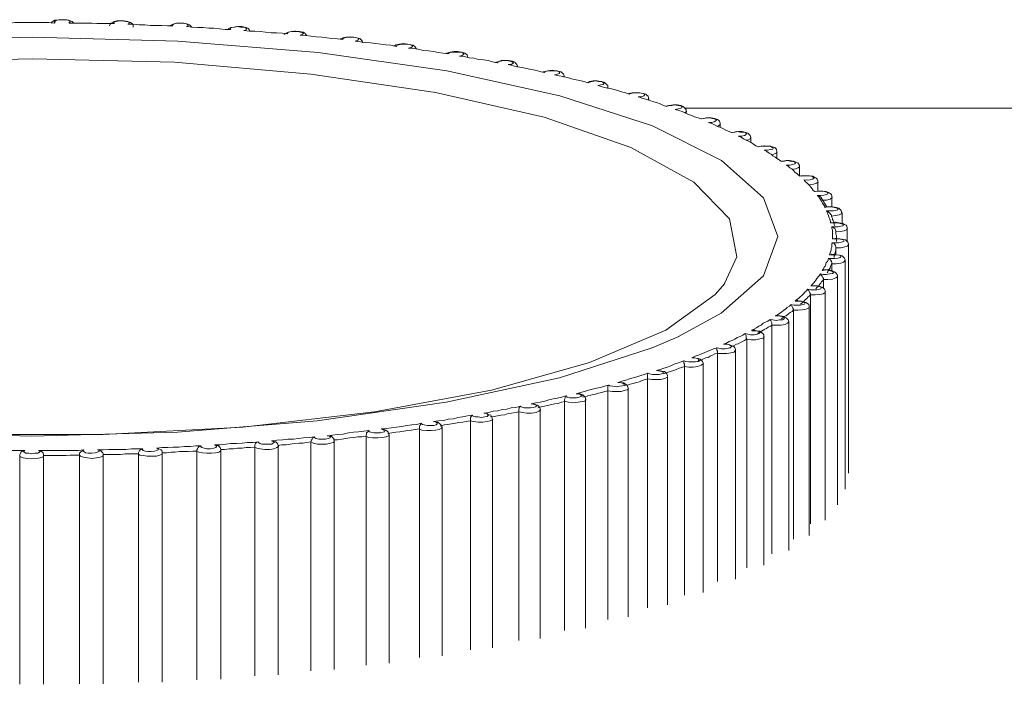
# Model space of a CAD drawing. Units: inches. Extents: x 0 to 16.5, y 0 to 11.7.
# Drawn here: x 4 to 4, y 3.3 to 3.3 of the extents above; entities that cross this region are included whole.
import ezdxf

# ---------------------------------------------------------------- set-up
doc = ezdxf.new("R2010")
doc.units = ezdxf.units.IN
doc.header["$MEASUREMENT"] = 0
doc.layers.add('Calque 1', color=7, linetype='Continuous')

msp = doc.modelspace()

# ---------------------------------------------------------------- linework, layer by layer
at = {"layer": 'Calque 1', "lineweight": 0}
for points in [[(3.966343, 3.266811), (3.966259, 3.266811), (3.966162, 3.266797), (3.966093, 3.266755), (3.966065, 3.266728)], [(3.966504, 3.266728), (3.966532, 3.266755), (3.966532, 3.266769), (3.96649, 3.266797), (3.96642, 3.266811), (3.966351, 3.266811), (3.966268, 3.266811), (3.966198, 3.266797), (3.966157, 3.266769), (3.966143, 3.266755), (3.96617, 3.266728)], [(3.966607, 3.266728), (3.966607, 3.266742), (3.966579, 3.266769), (3.966537, 3.266783), (3.96644, 3.266811), (3.966357, 3.266811), (3.966343, 3.266811)], [(3.966162, 3.266728), (3.966023, 3.266742), (3.965884, 3.266742), (3.965746, 3.266742), (3.965607, 3.266742), (3.965468, 3.266742), (3.965329, 3.266742), (3.96519, 3.266742), (3.965065, 3.266728)], [(3.967607, 3.266714), (3.967468, 3.266714), (3.967329, 3.266714), (3.96719, 3.266714), (3.967065, 3.266728), (3.966926, 3.266728), (3.966787, 3.266728), (3.966649, 3.266728), (3.96651, 3.266728)], [(3.968079, 3.266631), (3.968079, 3.266658), (3.968065, 3.2667), (3.968037, 3.266728), (3.96801, 3.266742), (3.96794, 3.266769), (3.967857, 3.266783), (3.967759, 3.266783), (3.967676, 3.266783), (3.967593, 3.266755), (3.967537, 3.266728), (3.967509, 3.2667), (3.967496, 3.266658)], [(3.967948, 3.2667), (3.967976, 3.266714), (3.967976, 3.266742), (3.967948, 3.266755), (3.967893, 3.266769), (3.967809, 3.266783), (3.967726, 3.266783), (3.967657, 3.266769), (3.967615, 3.266755), (3.967587, 3.266728), (3.967615, 3.266714)], [(3.969037, 3.266658), (3.968912, 3.266658), (3.968773, 3.266672), (3.968635, 3.266672), (3.968496, 3.266672), (3.968357, 3.266686), (3.968218, 3.266686), (3.968079, 3.2667), (3.967954, 3.2667)], [(3.969162, 3.266728), (3.969134, 3.266728), (3.969051, 3.2667), (3.968982, 3.266672), (3.968968, 3.266658)], [(3.969379, 3.266644), (3.969421, 3.266658), (3.969421, 3.266672), (3.969393, 3.2667), (3.969337, 3.266714), (3.969268, 3.266728), (3.969184, 3.266728), (3.969115, 3.266714), (3.969059, 3.2667), (3.969032, 3.266672), (3.969045, 3.266658)], [(3.96951, 3.266631), (3.96951, 3.266631), (3.969482, 3.266658), (3.969454, 3.266686), (3.969412, 3.2667), (3.969315, 3.266728), (3.969232, 3.266728), (3.969162, 3.266728)], [(3.970454, 3.266575), (3.970329, 3.266575), (3.97019, 3.266589), (3.970051, 3.266603), (3.969926, 3.266603), (3.969787, 3.266617), (3.969649, 3.266617), (3.96951, 3.266631), (3.969385, 3.266644)], [(3.970634, 3.266644), (3.970551, 3.266631), (3.970468, 3.266617), (3.970398, 3.266589), (3.970398, 3.266575)], [(3.970782, 3.266547), (3.970837, 3.266561), (3.970851, 3.266589), (3.970823, 3.266617), (3.970768, 3.266631), (3.970698, 3.266631), (3.970615, 3.266644), (3.970545, 3.266631), (3.970476, 3.266617), (3.970448, 3.266589), (3.970462, 3.266575)], [(3.970926, 3.266533), (3.970926, 3.266547), (3.970912, 3.266575), (3.970885, 3.266603), (3.970829, 3.266617), (3.970732, 3.266644), (3.970648, 3.266644), (3.970634, 3.266644)], [(3.950282, 3.258853), (3.94874, 3.25963), (3.947698, 3.260547), (3.947351, 3.261506), (3.947698, 3.26245), (3.94874, 3.263367), (3.950434, 3.264214), (3.952699, 3.26495), (3.955462, 3.265561), (3.958629, 3.266005), (3.962045, 3.266283), (3.965615, 3.266381)], [(3.965615, 3.266381), (3.96917, 3.266283), (3.972601, 3.266005), (3.975754, 3.265561), (3.978518, 3.26495), (3.980782, 3.264214), (3.982476, 3.263367), (3.983504, 3.26245), (3.983851, 3.261506), (3.983504, 3.260547), (3.982462, 3.25963), (3.981421, 3.259061)], [(3.971843, 3.266464), (3.971718, 3.266478), (3.971579, 3.266492), (3.971454, 3.266492), (3.971315, 3.266506), (3.97119, 3.266519), (3.971051, 3.266533), (3.970926, 3.266533), (3.970787, 3.266547)], [(3.972023, 3.266533), (3.971954, 3.266519), (3.97187, 3.266506), (3.971787, 3.266464), (3.971773, 3.26645)], [(3.972171, 3.266436), (3.972212, 3.26645), (3.97224, 3.266478), (3.972226, 3.266492), (3.972171, 3.266506), (3.972101, 3.266519), (3.972018, 3.266519), (3.971948, 3.266519), (3.971879, 3.266506), (3.971851, 3.266492), (3.971851, 3.266464)], [(3.972329, 3.266422), (3.972329, 3.266422), (3.972301, 3.26645), (3.972274, 3.266478), (3.972232, 3.266506), (3.972148, 3.266519), (3.972051, 3.266533), (3.972023, 3.266533)], [(3.973204, 3.266325), (3.973079, 3.266339), (3.97294, 3.266353), (3.972815, 3.266367), (3.97269, 3.266381), (3.972551, 3.266394), (3.972426, 3.266408), (3.972301, 3.266422), (3.972162, 3.266436)], [(3.97369, 3.266241), (3.97369, 3.266255), (3.973676, 3.266297), (3.973648, 3.266325), (3.973621, 3.266353), (3.973551, 3.266367), (3.973468, 3.266381), (3.973384, 3.266394), (3.973287, 3.266381), (3.973204, 3.266367), (3.973148, 3.266339), (3.973148, 3.266325)], [(3.973518, 3.266283), (3.973573, 3.266311), (3.973587, 3.266325), (3.973587, 3.266353), (3.973545, 3.266367), (3.973476, 3.266381), (3.973393, 3.266381), (3.973309, 3.266381), (3.973254, 3.266367), (3.973212, 3.266353), (3.973198, 3.266325)], [(3.974509, 3.266158), (3.974384, 3.266186), (3.97426, 3.2662), (3.974135, 3.266214), (3.97401, 3.266228), (3.973885, 3.266241), (3.97376, 3.266255), (3.973635, 3.266269), (3.973509, 3.266283)], [(3.975009, 3.266089), (3.975009, 3.266089), (3.974982, 3.26613), (3.974968, 3.266158), (3.974926, 3.266186), (3.97487, 3.2662), (3.974787, 3.266214), (3.97469, 3.266228), (3.974593, 3.266214), (3.974509, 3.2662), (3.974468, 3.266172)], [(3.974809, 3.266117), (3.974879, 3.26613), (3.974907, 3.266158), (3.974907, 3.266172), (3.974865, 3.2662), (3.974795, 3.266214), (3.974726, 3.266214), (3.974643, 3.266214), (3.974573, 3.2662), (3.974532, 3.266186), (3.974518, 3.266158)], [(3.975773, 3.265978), (3.975662, 3.265992), (3.975537, 3.266005), (3.975426, 3.266033), (3.975301, 3.266047), (3.975176, 3.266061), (3.975051, 3.266089), (3.97494, 3.266103), (3.974815, 3.266117)], [(3.965615, 3.265853), (3.962129, 3.265769), (3.958796, 3.265492), (3.95574, 3.265033), (3.953101, 3.264422), (3.950949, 3.263686), (3.949421, 3.262853), (3.948532, 3.26195), (3.948365, 3.261019), (3.948685, 3.260311)], [(3.982546, 3.260353), (3.982851, 3.261005), (3.982671, 3.261936), (3.981795, 3.262839), (3.980254, 3.263686), (3.978129, 3.264422), (3.975476, 3.265033), (3.972421, 3.265478), (3.969087, 3.265769), (3.965615, 3.265853)], [(3.975968, 3.266033), (3.975926, 3.266033), (3.975829, 3.266019), (3.975746, 3.265992), (3.975746, 3.265978)], [(3.976059, 3.265922), (3.976129, 3.265936), (3.97617, 3.265964), (3.97617, 3.265978), (3.976129, 3.266005), (3.976073, 3.266019), (3.976004, 3.266019), (3.975921, 3.266019), (3.975851, 3.266019), (3.975796, 3.265992), (3.975782, 3.265978)], [(3.976273, 3.265881), (3.976259, 3.265908), (3.976245, 3.26595), (3.976218, 3.265978), (3.97619, 3.265992), (3.976107, 3.266019), (3.976023, 3.266033), (3.975968, 3.266033)], [(3.976982, 3.265756), (3.976871, 3.265783), (3.97676, 3.265811), (3.976649, 3.265825), (3.976524, 3.265839), (3.976412, 3.265867), (3.976301, 3.265881), (3.976176, 3.265908), (3.976065, 3.265922)], [(3.977176, 3.265811), (3.977176, 3.265811), (3.977079, 3.265811), (3.976996, 3.265783), (3.976954, 3.265769)], [(3.977254, 3.265714), (3.977323, 3.265714), (3.977365, 3.265742), (3.977379, 3.265756), (3.977351, 3.265783), (3.977296, 3.265797), (3.977226, 3.265811), (3.977143, 3.265811), (3.97706, 3.265797), (3.977004, 3.265783), (3.97699, 3.265756)], [(3.977468, 3.265658), (3.977482, 3.265672), (3.977468, 3.265714), (3.97744, 3.265742), (3.977412, 3.265769), (3.977357, 3.265797), (3.977259, 3.265811), (3.977176, 3.265811)], [(3.978135, 3.265519), (3.978024, 3.265547), (3.977912, 3.265575), (3.977815, 3.265589), (3.977704, 3.265617), (3.977593, 3.265644), (3.977482, 3.265658), (3.977371, 3.265686), (3.977259, 3.265714)], [(3.978329, 3.265575), (3.978329, 3.265575), (3.978232, 3.265561), (3.978149, 3.265547), (3.978107, 3.265533)], [(3.978393, 3.265464), (3.978462, 3.265478), (3.978504, 3.265492), (3.978518, 3.265519), (3.978504, 3.265533), (3.978448, 3.265561), (3.978379, 3.265561), (3.978296, 3.265561), (3.978226, 3.265561), (3.978157, 3.265547), (3.978129, 3.265519)], [(3.978621, 3.265422), (3.978621, 3.265436), (3.978607, 3.265478), (3.978579, 3.265505), (3.978551, 3.265533), (3.97851, 3.265547), (3.978412, 3.265561), (3.978329, 3.265575)], [(3.979204, 3.265269), (3.979107, 3.265297), (3.979009, 3.265325), (3.978912, 3.265339), (3.978801, 3.265367), (3.978704, 3.265394), (3.978593, 3.265422), (3.978496, 3.265436), (3.978385, 3.265464)], [(3.978615, 3.265422), (3.978615, 3.265408)], [(3.978621, 3.265408), (3.978621, 3.265422)], [(3.97969, 3.265158), (3.97969, 3.2652), (3.979662, 3.265228), (3.979635, 3.265255), (3.979593, 3.265283), (3.97951, 3.265297), (3.979426, 3.265311), (3.979329, 3.265311), (3.979246, 3.265297), (3.97919, 3.265269)], [(3.979449, 3.2652), (3.979518, 3.265214), (3.979574, 3.265228), (3.979601, 3.265256), (3.979587, 3.265269), (3.979532, 3.265297), (3.979462, 3.265297), (3.979393, 3.265311), (3.97931, 3.265297), (3.97924, 3.265283), (3.979212, 3.265269)], [(3.980218, 3.264992), (3.980121, 3.265019), (3.980023, 3.265047), (3.979926, 3.265075), (3.979843, 3.265103), (3.979746, 3.265131), (3.979649, 3.265144), (3.979551, 3.265172), (3.979454, 3.2652)], [(3.979699, 3.265158), (3.979685, 3.265144)], [(3.97969, 3.265131), (3.97969, 3.265158)], [(3.98069, 3.26488), (3.98069, 3.264894), (3.980676, 3.264936), (3.980648, 3.264964), (3.98062, 3.264992), (3.980565, 3.265006), (3.980468, 3.265019), (3.980384, 3.265033), (3.980287, 3.265019), (3.980204, 3.265006), (3.980204, 3.264992)], [(3.980434, 3.264922), (3.980518, 3.264922), (3.980573, 3.26495), (3.980587, 3.264964), (3.980587, 3.264992), (3.980545, 3.265006), (3.980476, 3.265019), (3.980407, 3.265019), (3.980323, 3.265019), (3.980254, 3.265006), (3.980212, 3.264992)], [(3.981135, 3.264686), (3.981051, 3.264714), (3.980968, 3.264755), (3.980885, 3.264783), (3.980787, 3.264811), (3.980704, 3.264839), (3.98062, 3.264867), (3.980523, 3.264894), (3.98044, 3.264922)], [(3.980698, 3.26488), (3.980698, 3.264867), (3.980671, 3.264839)], [(3.98069, 3.264839), (3.98069, 3.26488)], [(3.981337, 3.264617), (3.981421, 3.26463), (3.981476, 3.264644), (3.981504, 3.264658), (3.981504, 3.264686), (3.981476, 3.2647), (3.981407, 3.264714), (3.981337, 3.264728), (3.981254, 3.264714), (3.981185, 3.264714), (3.981129, 3.264686)], [(3.981607, 3.264575), (3.981607, 3.264603), (3.981593, 3.26463), (3.981565, 3.264658), (3.981537, 3.264686), (3.981482, 3.264714), (3.981385, 3.264728), (3.981301, 3.264728), (3.981204, 3.264714), (3.981135, 3.2647)], [(4.225218, 3.264644), (3.981579, 3.264644)], [(3.981968, 3.264381), (3.981898, 3.264408), (3.981815, 3.264436), (3.981745, 3.264464), (3.981662, 3.264492), (3.981579, 3.264533), (3.981509, 3.264561), (3.981426, 3.264589), (3.981343, 3.264617)], [(3.981615, 3.264575), (3.981615, 3.264561), (3.981573, 3.264533)], [(3.981607, 3.264519), (3.981607, 3.264575)], [(3.982157, 3.264297), (3.98224, 3.264297), (3.982296, 3.264311), (3.982337, 3.264339), (3.982351, 3.264353), (3.98231, 3.264381), (3.982254, 3.264394), (3.982185, 3.264408), (3.982101, 3.264408), (3.982032, 3.264394), (3.981976, 3.264381)], [(3.982135, 3.264408), (3.982121, 3.264408), (3.982037, 3.264394), (3.981982, 3.264381)], [(3.98244, 3.264256), (3.98244, 3.264283), (3.982426, 3.264325), (3.982399, 3.264353), (3.982371, 3.264367), (3.982301, 3.264394), (3.982218, 3.264408), (3.982135, 3.264408)], [(3.982718, 3.264047), (3.982662, 3.264075), (3.982593, 3.264103), (3.982524, 3.264144), (3.982454, 3.264172), (3.982371, 3.2642), (3.982301, 3.264242), (3.982232, 3.264269), (3.982162, 3.264297)], [(3.982449, 3.264256), (3.982435, 3.264242), (3.982393, 3.264214), (3.982379, 3.2642)], [(3.98244, 3.264172), (3.98244, 3.264256)], [(3.982893, 3.263964), (3.982962, 3.263964), (3.983032, 3.263978), (3.983073, 3.264005), (3.983087, 3.264019), (3.983059, 3.264047), (3.983018, 3.264061), (3.982934, 3.264061), (3.982851, 3.264075), (3.982782, 3.264061), (3.982726, 3.264047)], [(3.982884, 3.264075), (3.982801, 3.264061), (3.982732, 3.264047)], [(3.98319, 3.263922), (3.98319, 3.263936), (3.983176, 3.263978), (3.983148, 3.264005), (3.983121, 3.264033), (3.983065, 3.264047), (3.982982, 3.264075), (3.982884, 3.264075)], [(3.983384, 3.2637), (3.983315, 3.263728), (3.983259, 3.263769), (3.983204, 3.263797), (3.983134, 3.263839), (3.983079, 3.263867), (3.983009, 3.263894), (3.982954, 3.263936), (3.982884, 3.263964)], [(3.983184, 3.263922), (3.983171, 3.263894), (3.983115, 3.263867), (3.983087, 3.263867)], [(3.98319, 3.263811), (3.98319, 3.263922)], [(3.983518, 3.263617), (3.983601, 3.263617), (3.983671, 3.263631), (3.983726, 3.263644), (3.98374, 3.263672), (3.983712, 3.263686), (3.983671, 3.263714), (3.983601, 3.263714), (3.983518, 3.263714), (3.983434, 3.263714), (3.983379, 3.2637)], [(3.983523, 3.263728), (3.98344, 3.263714), (3.983384, 3.2637)], [(3.983829, 3.263575), (3.983829, 3.263589), (3.983815, 3.263631), (3.983801, 3.263658), (3.983774, 3.263686), (3.983718, 3.2637), (3.983621, 3.263714), (3.983537, 3.263728), (3.983523, 3.263728)], [(3.98394, 3.263339), (3.983885, 3.26338), (3.983843, 3.263408), (3.983787, 3.26345), (3.983732, 3.263478), (3.98369, 3.263519), (3.983635, 3.263547), (3.983579, 3.263589), (3.983523, 3.263617)], [(3.983837, 3.263575), (3.98381, 3.263547), (3.983754, 3.263519), (3.983699, 3.263506)], [(3.983829, 3.263408), (3.983829, 3.263575)], [(3.98406, 3.263255), (3.984143, 3.263255), (3.984212, 3.263269), (3.984268, 3.263283), (3.984282, 3.263311), (3.984268, 3.263325), (3.984226, 3.263339), (3.984157, 3.263353), (3.984087, 3.263367), (3.984004, 3.263353), (3.983935, 3.263339)], [(3.984384, 3.263214), (3.984384, 3.263242), (3.984357, 3.263283), (3.984343, 3.263311), (3.984301, 3.263325), (3.984232, 3.263353), (3.984135, 3.263367), (3.984051, 3.263367), (3.983968, 3.263353), (3.983954, 3.263353)], [(3.984398, 3.262978), (3.984357, 3.263006), (3.984315, 3.263047), (3.984273, 3.263075), (3.984232, 3.263117), (3.98419, 3.263158), (3.984148, 3.263186), (3.984107, 3.263228), (3.984051, 3.263255)], [(3.984379, 3.263214), (3.984379, 3.263214), (3.984351, 3.263186), (3.984282, 3.263158), (3.984198, 3.263144)], [(3.984384, 3.262992), (3.984384, 3.263214)], [(3.98449, 3.262894), (3.984573, 3.262881), (3.984643, 3.262894), (3.984698, 3.262908), (3.98474, 3.262936), (3.984726, 3.26295), (3.984684, 3.262978), (3.984629, 3.262992), (3.984546, 3.262992), (3.984462, 3.262992), (3.984393, 3.262978)], [(3.984829, 3.262839), (3.984829, 3.262867), (3.984815, 3.262908), (3.984787, 3.262936), (3.984759, 3.26295), (3.984704, 3.262978), (3.984607, 3.262992), (3.984523, 3.262992), (3.984426, 3.262992), (3.984412, 3.262978)], [(3.984759, 3.262603), (3.984718, 3.26263), (3.98469, 3.262672), (3.984662, 3.262714), (3.984634, 3.262742), (3.984593, 3.262783), (3.984565, 3.262811), (3.984523, 3.262853), (3.984496, 3.262894)], [(3.984837, 3.262839), (3.984837, 3.262839), (3.984795, 3.262811), (3.984726, 3.262783), (3.984615, 3.262769)], [(3.984829, 3.262617), (3.984829, 3.262839)], [(3.984823, 3.262505), (3.984907, 3.262505), (3.984976, 3.262519), (3.985046, 3.262533), (3.985074, 3.262547), (3.985074, 3.262575), (3.985046, 3.262589), (3.98499, 3.262603), (3.984907, 3.262617), (3.984823, 3.262617), (3.984754, 3.262603)], [(3.984898, 3.262617), (3.984857, 3.262617), (3.984773, 3.262603)], [(3.984926, 3.26245), (3.984912, 3.262464), (3.98487, 3.262492), (3.984829, 3.262505), (3.984815, 3.262505)], [(3.985004, 3.262214), (3.98499, 3.262256), (3.984962, 3.262297), (3.984948, 3.262325), (3.984921, 3.262367), (3.984893, 3.262408), (3.984879, 3.262436), (3.984851, 3.262478), (3.984823, 3.262505)], [(3.985176, 3.262464), (3.985176, 3.262492), (3.985162, 3.262533), (3.985135, 3.262561), (3.985107, 3.262575), (3.985037, 3.262603), (3.984954, 3.262617), (3.984898, 3.262617)], [(3.985185, 3.262464), (3.985171, 3.26245), (3.985129, 3.262422), (3.985046, 3.262394), (3.984948, 3.262394)], [(3.985176, 3.262228), (3.985176, 3.262464)], [(3.985051, 3.262228), (3.984912, 3.26245)], [(3.985046, 3.262131), (3.985129, 3.262131), (3.985212, 3.262131), (3.985268, 3.262144), (3.98531, 3.262158), (3.985324, 3.262186), (3.985296, 3.2622), (3.98524, 3.262214), (3.985157, 3.262228), (3.985074, 3.262228), (3.985004, 3.262214)], [(3.985023, 3.262228), (3.98501, 3.262214)], [(3.985107, 3.262228), (3.985107, 3.262228), (3.985023, 3.262228)], [(3.985412, 3.262089), (3.985412, 3.262103), (3.985398, 3.262144), (3.985371, 3.262172), (3.985343, 3.2622), (3.985287, 3.262214), (3.98519, 3.262228), (3.985107, 3.262228)], [(3.985143, 3.261839), (3.985143, 3.261867), (3.985129, 3.261908), (3.985115, 3.26195), (3.985101, 3.261978), (3.985088, 3.262019), (3.985074, 3.262061), (3.98506, 3.262089), (3.985046, 3.262131)], [(3.985162, 3.262005), (3.985162, 3.262033), (3.985149, 3.262047), (3.985121, 3.262075), (3.985093, 3.262103), (3.985051, 3.262131)], [(3.985421, 3.262089), (3.985407, 3.262061), (3.985351, 3.262033), (3.985268, 3.262019), (3.985157, 3.262005)], [(3.985162, 3.262005), (3.985176, 3.261978), (3.98519, 3.26195), (3.98519, 3.261922), (3.985204, 3.261894), (3.985218, 3.261867), (3.985218, 3.261839), (3.985232, 3.261797), (3.985246, 3.261769)], [(3.985426, 3.261825), (3.985426, 3.262089)], [(3.985171, 3.261742), (3.985254, 3.261742), (3.985324, 3.261742), (3.985393, 3.261755), (3.985448, 3.261769), (3.985448, 3.261797), (3.985435, 3.261811), (3.985379, 3.261825), (3.98531, 3.261839), (3.985226, 3.261839), (3.985143, 3.261839)], [(3.985176, 3.261839), (3.985149, 3.261839)], [(3.985274, 3.261617), (3.985274, 3.261644), (3.98526, 3.261672), (3.985246, 3.2617), (3.985204, 3.261728), (3.985176, 3.261742), (3.985162, 3.261742)], [(3.985185, 3.26145), (3.985185, 3.261478), (3.985185, 3.261519), (3.985185, 3.261561), (3.985185, 3.261603), (3.985185, 3.261631), (3.985185, 3.261672), (3.985171, 3.2617), (3.985171, 3.261742)], [(3.985274, 3.261853), (3.98526, 3.261853), (3.985176, 3.261839)], [(3.985551, 3.2617), (3.985551, 3.261714), (3.985537, 3.261755), (3.985523, 3.261783), (3.985482, 3.261797), (3.98544, 3.261825), (3.985343, 3.261839), (3.985274, 3.261853)], [(3.98556, 3.2617), (3.985532, 3.261672), (3.985476, 3.261644), (3.985379, 3.261631), (3.985268, 3.261617)], [(3.985274, 3.261617), (3.985274, 3.261589), (3.985274, 3.261561), (3.985287, 3.261533), (3.985287, 3.261506), (3.985287, 3.261478), (3.985287, 3.26145), (3.985287, 3.261408), (3.985287, 3.261381)], [(3.985551, 3.261381), (3.985551, 3.2617)], [(3.985115, 3.261061), (3.985129, 3.261103), (3.985143, 3.26113), (3.985157, 3.261172), (3.985157, 3.261214), (3.985171, 3.261242), (3.985171, 3.261283), (3.985171, 3.261325), (3.985185, 3.261353)], [(3.985274, 3.261228), (3.985274, 3.261255), (3.98526, 3.261283), (3.985246, 3.261311), (3.985218, 3.261339), (3.98519, 3.261353), (3.985176, 3.261353)], [(3.985185, 3.261353), (3.985254, 3.261353), (3.985337, 3.261353), (3.985407, 3.261367), (3.985462, 3.261381), (3.985476, 3.261395), (3.985462, 3.261422), (3.985421, 3.261436), (3.985351, 3.26145), (3.985268, 3.26145), (3.985185, 3.26145)], [(3.985218, 3.26145), (3.98519, 3.26145)], [(3.985301, 3.26145), (3.985274, 3.261464), (3.985218, 3.26145)], [(3.985573, 3.261311), (3.985573, 3.261311), (3.98556, 3.261269), (3.98549, 3.261255), (3.985393, 3.261228), (3.985282, 3.261228)], [(3.985579, 3.261311), (3.985579, 3.261325), (3.985565, 3.261367), (3.985537, 3.261394), (3.98551, 3.261422), (3.985454, 3.261436), (3.985371, 3.26145), (3.985301, 3.26145)], [(3.985579, 3.255714), (3.985579, 3.261311)], [(3.985088, 3.260964), (3.985157, 3.260964), (3.98524, 3.260964), (3.985324, 3.260978), (3.985379, 3.260992), (3.985393, 3.261005), (3.985393, 3.261033), (3.985351, 3.261047), (3.985282, 3.261061), (3.985199, 3.261061), (3.985115, 3.261061)], [(3.985149, 3.261061), (3.985121, 3.261061)], [(3.985496, 3.260922), (3.985496, 3.260936), (3.985482, 3.260978), (3.985454, 3.261005), (3.985426, 3.261033), (3.985357, 3.261047), (3.985274, 3.261061), (3.985176, 3.261075), (3.985149, 3.261061)], [(3.985274, 3.261228), (3.985274, 3.2612), (3.985274, 3.261172), (3.98526, 3.261144), (3.98526, 3.261117), (3.985246, 3.261089), (3.985246, 3.261061), (3.985232, 3.261033), (3.985232, 3.260992)], [(3.985274, 3.261061), (3.985274, 3.261228)], [(3.98494, 3.260672), (3.984968, 3.260714), (3.984982, 3.260756), (3.98501, 3.260783), (3.985023, 3.260825), (3.985037, 3.260867), (3.985065, 3.260894), (3.985079, 3.260936), (3.985093, 3.260978)], [(3.985171, 3.260839), (3.985157, 3.260811), (3.985143, 3.260783), (3.985129, 3.260756), (3.985129, 3.260728), (3.985101, 3.2607), (3.985088, 3.260672), (3.985074, 3.260644), (3.98506, 3.260617)], [(3.985176, 3.260839), (3.985176, 3.260867), (3.985162, 3.260894), (3.985149, 3.260922), (3.985121, 3.26095), (3.985093, 3.260964), (3.985093, 3.260978)], [(3.985504, 3.260922), (3.98549, 3.260908), (3.985462, 3.260881), (3.985393, 3.260853), (3.985282, 3.260839), (3.985171, 3.260839)], [(3.985176, 3.260672), (3.985176, 3.260839)], [(3.985496, 3.255325), (3.985496, 3.260922)], [(3.98467, 3.260297), (3.984698, 3.260339), (3.984726, 3.260367), (3.984754, 3.260408), (3.984782, 3.260436), (3.984809, 3.260478), (3.984837, 3.260519), (3.984865, 3.260547), (3.984893, 3.260589)], [(3.984968, 3.26045), (3.984968, 3.260478), (3.984954, 3.260505), (3.98494, 3.260533), (3.984912, 3.260561), (3.984884, 3.260589)], [(3.984893, 3.260589), (3.984962, 3.260575), (3.985046, 3.260575), (3.985115, 3.260589), (3.985185, 3.260603), (3.985212, 3.260617), (3.985199, 3.260644), (3.985171, 3.260658), (3.985101, 3.260672), (3.985032, 3.260686), (3.984948, 3.260672)], [(3.984982, 3.260686), (3.984954, 3.260672), (3.98494, 3.260672)], [(3.98531, 3.260533), (3.98531, 3.260519), (3.985268, 3.260492), (3.985185, 3.260464), (3.985074, 3.26045), (3.984962, 3.26045)], [(3.985315, 3.260533), (3.985315, 3.260561), (3.985287, 3.260589), (3.985274, 3.260617), (3.985232, 3.260644), (3.985176, 3.260672), (3.985093, 3.260686), (3.984996, 3.260686), (3.984982, 3.260686)], [(3.985315, 3.254936), (3.985315, 3.260533)], [(3.94869, 3.260311), (3.948884, 3.260089), (3.950093, 3.259214), (3.95194, 3.258422), (3.954357, 3.257742), (3.957218, 3.257214), (3.960426, 3.256839), (3.963843, 3.256658), (3.967343, 3.256658), (3.970759, 3.256839), (3.973982, 3.257214), (3.976843, 3.257742), (3.979246, 3.258422), (3.981107, 3.259214), (3.982315, 3.260089), (3.982551, 3.260353)], [(3.984587, 3.260214), (3.984657, 3.2602), (3.98474, 3.2602), (3.984809, 3.2602), (3.984879, 3.260214), (3.984907, 3.260228), (3.984921, 3.260256), (3.984879, 3.260283), (3.984823, 3.260297), (3.98474, 3.260297), (3.98467, 3.260297)], [(3.984732, 3.260297), (3.984718, 3.260297), (3.984662, 3.260297)], [(3.98501, 3.260158), (3.98501, 3.260186), (3.984996, 3.260214), (3.984968, 3.260242), (3.98494, 3.260269), (3.98487, 3.260283), (3.984787, 3.260297), (3.984732, 3.260297)], [(3.984962, 3.26045), (3.984948, 3.260422), (3.984921, 3.260394), (3.984907, 3.260367), (3.984879, 3.260339), (3.984865, 3.260311), (3.984837, 3.260283), (3.984809, 3.260256), (3.984782, 3.260228)], [(3.984968, 3.260255), (3.984968, 3.26045)], [(3.984273, 3.259922), (3.984315, 3.259964), (3.984357, 3.259992), (3.984398, 3.260033), (3.98444, 3.260061), (3.984482, 3.260103), (3.984509, 3.260144), (3.984551, 3.260172), (3.984579, 3.260214)], [(3.984643, 3.260075), (3.984615, 3.260047), (3.984587, 3.260019), (3.984559, 3.259992), (3.984532, 3.259964), (3.984504, 3.259936), (3.984476, 3.259908), (3.984448, 3.25988), (3.984407, 3.259853)], [(3.984648, 3.260075), (3.984648, 3.260103), (3.984634, 3.260131), (3.98462, 3.260158), (3.984607, 3.260186), (3.984579, 3.260214)], [(3.985018, 3.260158), (3.985004, 3.260131), (3.984962, 3.260103), (3.984879, 3.260089), (3.984768, 3.260075), (3.984643, 3.260075)], [(3.984648, 3.254478), (3.984648, 3.260075)], [(3.98501, 3.254561), (3.98501, 3.260158)], [(3.983787, 3.259561), (3.983843, 3.259589), (3.983899, 3.25963), (3.98394, 3.259658), (3.983996, 3.2597), (3.984037, 3.259728), (3.984079, 3.259769), (3.984135, 3.259797), (3.984176, 3.259839)], [(3.984171, 3.259839), (3.98424, 3.259825), (3.984323, 3.259825), (3.984407, 3.259825), (3.984462, 3.259839), (3.984504, 3.259853), (3.984518, 3.25988), (3.98449, 3.259894), (3.984434, 3.259922), (3.984365, 3.259922), (3.984282, 3.259922)], [(3.984232, 3.2597), (3.984232, 3.259728), (3.984218, 3.259755), (3.984204, 3.259783), (3.98419, 3.259811), (3.984176, 3.259839)], [(3.984357, 3.259922), (3.984329, 3.259936), (3.984287, 3.259922), (3.984273, 3.259922)], [(3.98462, 3.259783), (3.98462, 3.259797), (3.984607, 3.259839), (3.984579, 3.259867), (3.984537, 3.259894), (3.984482, 3.259908), (3.984398, 3.259922), (3.984357, 3.259922)], [(3.984226, 3.2597), (3.984198, 3.259672), (3.984157, 3.259644), (3.984115, 3.259617), (3.984087, 3.259589), (3.984046, 3.259561), (3.984004, 3.259547), (3.983976, 3.259519), (3.983935, 3.259492)], [(3.984615, 3.259783), (3.984601, 3.259755), (3.984546, 3.259728), (3.984448, 3.259714), (3.984337, 3.2597), (3.984226, 3.2597)], [(3.984232, 3.254103), (3.984232, 3.2597)], [(3.98462, 3.254186), (3.98462, 3.259783)], [(3.983204, 3.259214), (3.983273, 3.259242), (3.983329, 3.259269), (3.983384, 3.259311), (3.98344, 3.259339), (3.983496, 3.259381), (3.983551, 3.259408), (3.983607, 3.259436), (3.983662, 3.259478)], [(3.983712, 3.259339), (3.983671, 3.259311), (3.983615, 3.259283), (3.983573, 3.259256), (3.983532, 3.259242), (3.98349, 3.259214), (3.983448, 3.259186), (3.983393, 3.259158), (3.983351, 3.25913)], [(3.983704, 3.259339), (3.983704, 3.259367), (3.983704, 3.259394), (3.98369, 3.259422), (3.983676, 3.25945), (3.983662, 3.259478)], [(3.983671, 3.259478), (3.983726, 3.259464), (3.98381, 3.25945), (3.983893, 3.259464), (3.983962, 3.259464), (3.984004, 3.259492), (3.984018, 3.259506), (3.984004, 3.259533), (3.983949, 3.259547), (3.983879, 3.259561), (3.983796, 3.259561)], [(3.983704, 3.253742), (3.983704, 3.259339)], [(3.984115, 3.259408), (3.984087, 3.259381), (3.984032, 3.259353), (3.983935, 3.259339), (3.983824, 3.259339), (3.983712, 3.259339)], [(3.983871, 3.259561), (3.983857, 3.259561), (3.983801, 3.259561), (3.983787, 3.259561)], [(3.984121, 3.259408), (3.984121, 3.259422), (3.984107, 3.259464), (3.984079, 3.259492), (3.984051, 3.259519), (3.983996, 3.259547), (3.983912, 3.259561), (3.983871, 3.259561)], [(3.984121, 3.253825), (3.984121, 3.259408)], [(3.982524, 3.258867), (3.982593, 3.258894), (3.982662, 3.258936), (3.982732, 3.258964), (3.982801, 3.258992), (3.982857, 3.259033), (3.982926, 3.259061), (3.982996, 3.259089), (3.983051, 3.25913)], [(3.983093, 3.258992), (3.983079, 3.259019), (3.983079, 3.259033), (3.983079, 3.259075), (3.983065, 3.259103), (3.983051, 3.25913)], [(3.983059, 3.25913), (3.983115, 3.259117), (3.983184, 3.259103), (3.983268, 3.259103), (3.983351, 3.259117), (3.983393, 3.25913), (3.98342, 3.259158), (3.983407, 3.259172), (3.983351, 3.259186), (3.983282, 3.2592), (3.983212, 3.2592)], [(3.983287, 3.2592), (3.983273, 3.259214), (3.983204, 3.259214)], [(3.983509, 3.259061), (3.983509, 3.259103), (3.983482, 3.25913), (3.983454, 3.259158), (3.983412, 3.259186), (3.983329, 3.2592), (3.983287, 3.259214)], [(3.981426, 3.259061), (3.980774, 3.258783), (3.97851, 3.258047), (3.975732, 3.25745), (3.972579, 3.256992), (3.969162, 3.256714), (3.965593, 3.256617), (3.962037, 3.256714), (3.958607, 3.256992), (3.955454, 3.25745), (3.95269, 3.258047), (3.950426, 3.258797), (3.950273, 3.258853)], [(3.982351, 3.258783), (3.982407, 3.258769), (3.982476, 3.258756), (3.98256, 3.258756), (3.982643, 3.258769), (3.982698, 3.258783), (3.982712, 3.258811), (3.982712, 3.258825), (3.982671, 3.258853), (3.982601, 3.258867), (3.982518, 3.258867)], [(3.982565, 3.258867), (3.982524, 3.258867)], [(3.982815, 3.258714), (3.982815, 3.258742), (3.982801, 3.258783), (3.982773, 3.258811), (3.982746, 3.258825), (3.982676, 3.258853), (3.982593, 3.258867), (3.982565, 3.258867)], [(3.983087, 3.258992), (3.983032, 3.258964), (3.98299, 3.258936), (3.982934, 3.258908), (3.982879, 3.25888), (3.982837, 3.258867), (3.982782, 3.258839), (3.982726, 3.258811), (3.982671, 3.258783)], [(3.983518, 3.259061), (3.983518, 3.259047), (3.98349, 3.259019), (3.983407, 3.259005), (3.983309, 3.258978), (3.983198, 3.258978), (3.983087, 3.258992)], [(3.983093, 3.253394), (3.983093, 3.258992)], [(3.983509, 3.253464), (3.983509, 3.259061)], [(3.981745, 3.258533), (3.981829, 3.258575), (3.981912, 3.258603), (3.981982, 3.258631), (3.982051, 3.258658), (3.982135, 3.2587), (3.982204, 3.258728), (3.982274, 3.258756), (3.982357, 3.258783)], [(3.982365, 3.258644), (3.98231, 3.258631), (3.982254, 3.258603), (3.982199, 3.258575), (3.982143, 3.258547), (3.982087, 3.258533), (3.982018, 3.258506), (3.981962, 3.258478), (3.981907, 3.25845)], [(3.982371, 3.258644), (3.982371, 3.258672), (3.982371, 3.2587), (3.982357, 3.258728), (3.982357, 3.258756), (3.982357, 3.258783)], [(3.982823, 3.258714), (3.98281, 3.258714), (3.982782, 3.258672), (3.982698, 3.258658), (3.982601, 3.258644), (3.982476, 3.258644), (3.982365, 3.258644)], [(3.982371, 3.253061), (3.982371, 3.258644)], [(3.982815, 3.253117), (3.982815, 3.258714)], [(3.980885, 3.258228), (3.980968, 3.258255), (3.981065, 3.258283), (3.981148, 3.258311), (3.981232, 3.258339), (3.981315, 3.25838), (3.981398, 3.258408), (3.981482, 3.258436), (3.981551, 3.258464)], [(3.981565, 3.258325), (3.981565, 3.258353), (3.981565, 3.25838), (3.981551, 3.258408), (3.981551, 3.258436), (3.981551, 3.258464)], [(3.981559, 3.258464), (3.981601, 3.25845), (3.981671, 3.258436), (3.981754, 3.258436), (3.981837, 3.258436), (3.981893, 3.25845), (3.98192, 3.258478), (3.98192, 3.258492), (3.981893, 3.258519), (3.981823, 3.258533), (3.981754, 3.258533)], [(3.982032, 3.258394), (3.982018, 3.25838), (3.981976, 3.258353), (3.981893, 3.258325), (3.981782, 3.258311), (3.981671, 3.258311), (3.981559, 3.258325)], [(3.981801, 3.258533), (3.981759, 3.258533), (3.981745, 3.258533)], [(3.982023, 3.258394), (3.982023, 3.258408), (3.982009, 3.25845), (3.981982, 3.258478), (3.981954, 3.258506), (3.981898, 3.258519), (3.981801, 3.258533)], [(3.982023, 3.252797), (3.982023, 3.258394)], [(3.97994, 3.257936), (3.980037, 3.257964), (3.980134, 3.257992), (3.980218, 3.258019), (3.980315, 3.258047), (3.980398, 3.258075), (3.980495, 3.258103), (3.980579, 3.25813), (3.980676, 3.258158)], [(3.980662, 3.258019), (3.980662, 3.258047), (3.980662, 3.258075), (3.980662, 3.258103), (3.980662, 3.25813), (3.980676, 3.258158)], [(3.980671, 3.258158), (3.980712, 3.258144), (3.980782, 3.258131), (3.980865, 3.258131), (3.980949, 3.258131), (3.981004, 3.258144), (3.981046, 3.258158), (3.981046, 3.258186), (3.981018, 3.2582), (3.980962, 3.258214), (3.980893, 3.258228)], [(3.98094, 3.258228), (3.980885, 3.258228)], [(3.981148, 3.258089), (3.981148, 3.258103), (3.981135, 3.258144), (3.981107, 3.258172), (3.981079, 3.2582), (3.98101, 3.258214), (3.98094, 3.258228)], [(3.981559, 3.258325), (3.981504, 3.258297), (3.981435, 3.258283), (3.981365, 3.258255), (3.98131, 3.258228), (3.98124, 3.258214), (3.981171, 3.258186), (3.981115, 3.258172), (3.981046, 3.258144)], [(3.981565, 3.252728), (3.981565, 3.258325)], [(3.979712, 3.257867), (3.97974, 3.257853), (3.97981, 3.257839), (3.979893, 3.257825), (3.979976, 3.257839), (3.980046, 3.257853), (3.980087, 3.257867), (3.980087, 3.257894), (3.980073, 3.257908), (3.980018, 3.257922), (3.979935, 3.257936)], [(3.979996, 3.257936), (3.97994, 3.257936)], [(3.98019, 3.257783), (3.98019, 3.257797), (3.980176, 3.257839), (3.980162, 3.257867), (3.980121, 3.257894), (3.980079, 3.257922), (3.979996, 3.257936)], [(3.980671, 3.258019), (3.980601, 3.258006), (3.980532, 3.257978), (3.980462, 3.25795), (3.980393, 3.257936), (3.980309, 3.257908), (3.98024, 3.257894), (3.980171, 3.257867), (3.980101, 3.257853)], [(3.980662, 3.252422), (3.980662, 3.258019)], [(3.981157, 3.258075), (3.981143, 3.258061), (3.981087, 3.258033), (3.98099, 3.258006), (3.980879, 3.258006), (3.980768, 3.258006), (3.980671, 3.258019)], [(3.981148, 3.252492), (3.981148, 3.258075)], [(3.978671, 3.257603), (3.978698, 3.257575), (3.978754, 3.257561), (3.978837, 3.257561), (3.978921, 3.257561), (3.97899, 3.257575), (3.979032, 3.257589), (3.979059, 3.257617), (3.979032, 3.25763), (3.97899, 3.257658), (3.978921, 3.257658)], [(3.978912, 3.257658), (3.979023, 3.257686), (3.97912, 3.257714), (3.979218, 3.257742), (3.979315, 3.257769), (3.979412, 3.257797), (3.97951, 3.257811), (3.979607, 3.257839), (3.979704, 3.257867)], [(3.978968, 3.257658), (3.978926, 3.257658), (3.978912, 3.257658)], [(3.979148, 3.257519), (3.979148, 3.257547), (3.979134, 3.257575), (3.979107, 3.257603), (3.979079, 3.25763), (3.979009, 3.257658), (3.978968, 3.257658)], [(3.979699, 3.257728), (3.979615, 3.257714), (3.979546, 3.257686), (3.979462, 3.257672), (3.979393, 3.257644), (3.97931, 3.25763), (3.979226, 3.257617), (3.979157, 3.257589), (3.979073, 3.257575)], [(3.97969, 3.257728), (3.97969, 3.257755), (3.97969, 3.257783), (3.97969, 3.257811), (3.97969, 3.257839), (3.979704, 3.257867)], [(3.97969, 3.252131), (3.97969, 3.257728)], [(3.980198, 3.257783), (3.980171, 3.257755), (3.980115, 3.257742), (3.980018, 3.257714), (3.979907, 3.257714), (3.979796, 3.257714), (3.979699, 3.257728)], [(3.98019, 3.2522), (3.98019, 3.257783)], [(3.977545, 3.257353), (3.977573, 3.257339), (3.977643, 3.257311), (3.977712, 3.257311), (3.977795, 3.257311), (3.977865, 3.257325), (3.977921, 3.257339), (3.977949, 3.257353), (3.977935, 3.257381), (3.977893, 3.257394), (3.977823, 3.257408)], [(3.977815, 3.257408), (3.977926, 3.257436), (3.978037, 3.25745), (3.978149, 3.257478), (3.978246, 3.257505), (3.978357, 3.257533), (3.978454, 3.257547), (3.978565, 3.257575), (3.978662, 3.257603)], [(3.977871, 3.257408), (3.977829, 3.257408), (3.977815, 3.257408)], [(3.978037, 3.257269), (3.978037, 3.257283), (3.978024, 3.257325), (3.977996, 3.257353), (3.977968, 3.257381), (3.977912, 3.257394), (3.977871, 3.257408)], [(3.978643, 3.257464), (3.97856, 3.25745), (3.978476, 3.257422), (3.978393, 3.257408), (3.97831, 3.257394), (3.978226, 3.257367), (3.978143, 3.257353), (3.97806, 3.257339), (3.977976, 3.257311)], [(3.978634, 3.257464), (3.978634, 3.257492), (3.978634, 3.257519), (3.978648, 3.257547), (3.978648, 3.257575), (3.978662, 3.257603)], [(3.978634, 3.251867), (3.978634, 3.257464)], [(3.979157, 3.257519), (3.979157, 3.257519), (3.979129, 3.257478), (3.979059, 3.257464), (3.978962, 3.25745), (3.978837, 3.257436), (3.978726, 3.25745), (3.978643, 3.257464)], [(3.979148, 3.251922), (3.979148, 3.257519)], [(3.976379, 3.257131), (3.976393, 3.257103), (3.976448, 3.257089), (3.976518, 3.257089), (3.976601, 3.257075), (3.976685, 3.257089), (3.97674, 3.257103), (3.976768, 3.257131), (3.976754, 3.257144), (3.976726, 3.257172), (3.976657, 3.257186)], [(3.976662, 3.257186), (3.976774, 3.2572), (3.976885, 3.257228), (3.976996, 3.257242), (3.977107, 3.257269), (3.977218, 3.257283), (3.977329, 3.257311), (3.97744, 3.257325), (3.977551, 3.257353)], [(3.976718, 3.257172), (3.976662, 3.257186)], [(3.976857, 3.257033), (3.976857, 3.257061), (3.976843, 3.257103), (3.976829, 3.257131), (3.976787, 3.257144), (3.976732, 3.257172), (3.976718, 3.257172)], [(3.977518, 3.257214), (3.977421, 3.2572), (3.977337, 3.257186), (3.977254, 3.257172), (3.977171, 3.257144), (3.977073, 3.257131), (3.97699, 3.257117), (3.976907, 3.257103), (3.97681, 3.257089)], [(3.977509, 3.257214), (3.977509, 3.257242), (3.977509, 3.257269), (3.977523, 3.257297), (3.977523, 3.257325), (3.977551, 3.257353)], [(3.977509, 3.251617), (3.977509, 3.257214)], [(3.978046, 3.257269), (3.978046, 3.257256), (3.978004, 3.257228), (3.977935, 3.2572), (3.977823, 3.257186), (3.977712, 3.257186), (3.977601, 3.2572), (3.977518, 3.257214)], [(3.978037, 3.251672), (3.978037, 3.257269)], [(3.974148, 3.256797), (3.974273, 3.256811), (3.974398, 3.256825), (3.974523, 3.256839), (3.974648, 3.256853), (3.974773, 3.25688), (3.974898, 3.256894), (3.975009, 3.256908), (3.975135, 3.256936)], [(3.975079, 3.256797), (3.975079, 3.256825), (3.975079, 3.256839), (3.975093, 3.25688), (3.975107, 3.256908), (3.975135, 3.256922), (3.975135, 3.256936)], [(3.975129, 3.256922), (3.975157, 3.256908), (3.975199, 3.256894), (3.975268, 3.25688), (3.975351, 3.25688), (3.975435, 3.25688), (3.97549, 3.256894), (3.975518, 3.256922), (3.975518, 3.256936), (3.97549, 3.256964), (3.975435, 3.256978)], [(3.975426, 3.256978), (3.975551, 3.256992), (3.975676, 3.257005), (3.975787, 3.257033), (3.975912, 3.257047), (3.976023, 3.257075), (3.976134, 3.257089), (3.976259, 3.257117), (3.97637, 3.257131)], [(3.975482, 3.256964), (3.97544, 3.256978), (3.975426, 3.256978)], [(3.975635, 3.256839), (3.975635, 3.256839), (3.975621, 3.25688), (3.975593, 3.256908), (3.975565, 3.256936), (3.975523, 3.256964), (3.975482, 3.256964)], [(3.976323, 3.256992), (3.976226, 3.256978), (3.976143, 3.256964), (3.976046, 3.25695), (3.975962, 3.256936), (3.975865, 3.256922), (3.975768, 3.256908), (3.975685, 3.256894), (3.975587, 3.256867)], [(3.976865, 3.257033), (3.976865, 3.257019), (3.97681, 3.256992), (3.97674, 3.256978), (3.976629, 3.256964), (3.976518, 3.256964), (3.976407, 3.256978), (3.976323, 3.256992)], [(3.976329, 3.256992), (3.976329, 3.257019), (3.976329, 3.257047), (3.976329, 3.257075), (3.976343, 3.257103), (3.97637, 3.257131)], [(3.976329, 3.251394), (3.976329, 3.256992)], [(3.976871, 3.251436), (3.976871, 3.257033)], [(3.972829, 3.256631), (3.972954, 3.256644), (3.973079, 3.256658), (3.973218, 3.256672), (3.973343, 3.2567), (3.973468, 3.256714), (3.973593, 3.256728), (3.973718, 3.256742), (3.973843, 3.256755)], [(3.973774, 3.256617), (3.973774, 3.256644), (3.973787, 3.256672), (3.973787, 3.2567), (3.973815, 3.256728), (3.973843, 3.256755)], [(3.973851, 3.256755), (3.973851, 3.256728), (3.973893, 3.256714), (3.973962, 3.2567), (3.974046, 3.2567), (3.974129, 3.2567), (3.974185, 3.256714), (3.974226, 3.256728), (3.97424, 3.256755), (3.974212, 3.256769), (3.974157, 3.256797)], [(3.974218, 3.256783), (3.974162, 3.256797), (3.974148, 3.256797)], [(3.974329, 3.256658), (3.974329, 3.256672), (3.974315, 3.256714), (3.974287, 3.256742), (3.97426, 3.256769), (3.974218, 3.256783)], [(3.975073, 3.256797), (3.974976, 3.256783), (3.974879, 3.256769), (3.974795, 3.256755), (3.974698, 3.256742), (3.974601, 3.256728), (3.974504, 3.256714), (3.974407, 3.2567), (3.97431, 3.256686)], [(3.975629, 3.256839), (3.975615, 3.256811), (3.97556, 3.256783), (3.975476, 3.256769), (3.975365, 3.256755), (3.975254, 3.256755), (3.975143, 3.256769), (3.975073, 3.256797)], [(3.975079, 3.2512), (3.975079, 3.256797)], [(3.975635, 3.251242), (3.975635, 3.256839)], [(3.970065, 3.256408), (3.970204, 3.256408), (3.970343, 3.256422), (3.970468, 3.256436), (3.970607, 3.256436), (3.970746, 3.25645), (3.970871, 3.256464), (3.97101, 3.256464), (3.971135, 3.256478)], [(3.971051, 3.256353), (3.971051, 3.256381), (3.971051, 3.256408), (3.971065, 3.256436), (3.971093, 3.256464), (3.971135, 3.256478)], [(3.971143, 3.256478), (3.971143, 3.256464), (3.971171, 3.256436), (3.971226, 3.256422), (3.97131, 3.256422), (3.971393, 3.256422), (3.971462, 3.256422), (3.971504, 3.25645), (3.971532, 3.256464), (3.971504, 3.256492), (3.971462, 3.256506)], [(3.971468, 3.256506), (3.971593, 3.256519), (3.971732, 3.256533), (3.971857, 3.256547), (3.971995, 3.256547), (3.97212, 3.256561), (3.972246, 3.256575), (3.972385, 3.256589), (3.97251, 3.256603)], [(3.971537, 3.256492), (3.971537, 3.256492), (3.971468, 3.256506)], [(3.971621, 3.256367), (3.971621, 3.256394), (3.971607, 3.256436), (3.971579, 3.256464), (3.971551, 3.256492)], [(3.972435, 3.256478), (3.972324, 3.256464), (3.972226, 3.25645), (3.972129, 3.25645), (3.972018, 3.256436), (3.97192, 3.256422), (3.971823, 3.256408), (3.971712, 3.256408), (3.971615, 3.256394)], [(3.972426, 3.256478), (3.972426, 3.256492), (3.97244, 3.256519), (3.972454, 3.256547), (3.972468, 3.256575), (3.97251, 3.256603)], [(3.972426, 3.250881), (3.972426, 3.256478)], [(3.973004, 3.256506), (3.973004, 3.256506), (3.972976, 3.256464), (3.972907, 3.25645), (3.97281, 3.256422), (3.972698, 3.256422), (3.972587, 3.256422), (3.97249, 3.25645), (3.972435, 3.256478)], [(3.972504, 3.256603), (3.972518, 3.256575), (3.972546, 3.256561), (3.972615, 3.256547), (3.972698, 3.256547), (3.972782, 3.256547), (3.972851, 3.256561), (3.972893, 3.256575), (3.972907, 3.256603), (3.972879, 3.256617), (3.972823, 3.256631)], [(3.972898, 3.256617), (3.972898, 3.256631), (3.972829, 3.256631)], [(3.972996, 3.256506), (3.972996, 3.256519), (3.972982, 3.256561), (3.972954, 3.256589), (3.972926, 3.256617), (3.972898, 3.256617)], [(3.973768, 3.256617), (3.973671, 3.256603), (3.973573, 3.256603), (3.973476, 3.256589), (3.973379, 3.256575), (3.973282, 3.256561), (3.973184, 3.256547), (3.973073, 3.256533), (3.972976, 3.256533)], [(3.972996, 3.250908), (3.972996, 3.256506)], [(3.974337, 3.256658), (3.974323, 3.256631), (3.974268, 3.256603), (3.974171, 3.256589), (3.97406, 3.256575), (3.973935, 3.256575), (3.973837, 3.256589), (3.973768, 3.256617)], [(3.973774, 3.251019), (3.973774, 3.256617)], [(3.974343, 3.251061), (3.974343, 3.256658)], [(3.964315, 3.256283), (3.964454, 3.256283), (3.964593, 3.256269), (3.964732, 3.256269), (3.96487, 3.256269), (3.965009, 3.256269), (3.965149, 3.256269), (3.965287, 3.256269), (3.965426, 3.256269)], [(3.965301, 3.256144), (3.965301, 3.256172), (3.965315, 3.2562), (3.965329, 3.256228), (3.965371, 3.256255), (3.965426, 3.256269)], [(3.965421, 3.256269), (3.965393, 3.256242), (3.965407, 3.256228), (3.965449, 3.2562), (3.965518, 3.2562), (3.965587, 3.256186), (3.965671, 3.2562), (3.96574, 3.2562), (3.965782, 3.256228), (3.965796, 3.256242), (3.965768, 3.256269)], [(3.96576, 3.256269), (3.965898, 3.256269), (3.966037, 3.256269), (3.966176, 3.256269), (3.966315, 3.256269), (3.966454, 3.256269), (3.966593, 3.256269), (3.966732, 3.256269), (3.966871, 3.256283)], [(3.965884, 3.256144), (3.965884, 3.256172), (3.965871, 3.2562), (3.965857, 3.256228), (3.965815, 3.256255), (3.965773, 3.256269), (3.96576, 3.256269)], [(3.96676, 3.256158), (3.96676, 3.256186), (3.96676, 3.2562), (3.966787, 3.256228), (3.966815, 3.256255), (3.966871, 3.256283)], [(3.966865, 3.256283), (3.966851, 3.256255), (3.966865, 3.256242), (3.966907, 3.256214), (3.966976, 3.2562), (3.96706, 3.2562), (3.967143, 3.256214), (3.967198, 3.256228), (3.96724, 3.256242), (3.96724, 3.256269), (3.967212, 3.256283)], [(3.967204, 3.256283), (3.967343, 3.256283), (3.967482, 3.256297), (3.96762, 3.256297), (3.967759, 3.256297), (3.967898, 3.256297), (3.968037, 3.256311), (3.968176, 3.256311), (3.968315, 3.256311)], [(3.967343, 3.256172), (3.967343, 3.256186), (3.967329, 3.256214), (3.967301, 3.256242), (3.967273, 3.256269), (3.967218, 3.256283), (3.967204, 3.256283)], [(3.968782, 3.2562), (3.968782, 3.256186), (3.968726, 3.256158), (3.968643, 3.25613), (3.968532, 3.25613), (3.968421, 3.25613), (3.968324, 3.256144), (3.96824, 3.256158), (3.968199, 3.256186)], [(3.968204, 3.256186), (3.968204, 3.256214), (3.968218, 3.256242), (3.968232, 3.256269), (3.96826, 3.256297), (3.968315, 3.256311)], [(3.96831, 3.256311), (3.968296, 3.256297), (3.968324, 3.256269), (3.968365, 3.256255), (3.968435, 3.256242), (3.968518, 3.256242), (3.968601, 3.256255), (3.968657, 3.256269), (3.968685, 3.256283), (3.968685, 3.256311), (3.968643, 3.256325)], [(3.968648, 3.256325), (3.968787, 3.256339), (3.968926, 3.256339), (3.969051, 3.256353), (3.96919, 3.256353), (3.969329, 3.256367), (3.969468, 3.256367), (3.969607, 3.256381), (3.969732, 3.256381)], [(3.968759, 3.256283), (3.968746, 3.256297), (3.968704, 3.256311), (3.968648, 3.256325)], [(3.968787, 3.2562), (3.968787, 3.256228), (3.968773, 3.256269), (3.968759, 3.256283)], [(3.969629, 3.256255), (3.969532, 3.256255), (3.969421, 3.256242), (3.969323, 3.256242), (3.969212, 3.256242), (3.969101, 3.256228), (3.969004, 3.256228), (3.968893, 3.256214), (3.968782, 3.256214)], [(3.968787, 3.250603), (3.968787, 3.2562)], [(3.970212, 3.256269), (3.970212, 3.256255), (3.970171, 3.256228), (3.970087, 3.256214), (3.96999, 3.2562), (3.969879, 3.2562), (3.969768, 3.256214), (3.969685, 3.256228), (3.969629, 3.256255)], [(3.969635, 3.256255), (3.969635, 3.256283), (3.969649, 3.256311), (3.969662, 3.256339), (3.96969, 3.256367), (3.969732, 3.256381)], [(3.969635, 3.250658), (3.969635, 3.256255)], [(3.96974, 3.256381), (3.969726, 3.256367), (3.969754, 3.256339), (3.96981, 3.256325), (3.969879, 3.256311), (3.969962, 3.256311), (3.970046, 3.256325), (3.970101, 3.256339), (3.970115, 3.256367), (3.970115, 3.256381), (3.970073, 3.256408)], [(3.970162, 3.256381), (3.970134, 3.256394), (3.970065, 3.256408)], [(3.970218, 3.256269), (3.970218, 3.256297), (3.970204, 3.256339), (3.970176, 3.256367), (3.970162, 3.256381)], [(3.971046, 3.256353), (3.970949, 3.256339), (3.970837, 3.256339), (3.97074, 3.256325), (3.970629, 3.256325), (3.970532, 3.256311), (3.970421, 3.256311), (3.970309, 3.256297), (3.970212, 3.256297)], [(3.970218, 3.250672), (3.970218, 3.256269)], [(3.971629, 3.256381), (3.971629, 3.256367), (3.971587, 3.256339), (3.971518, 3.256311), (3.971421, 3.256297), (3.971296, 3.256297), (3.971185, 3.256311), (3.971101, 3.256325), (3.971046, 3.256353)], [(3.971051, 3.250756), (3.971051, 3.256353)], [(3.971621, 3.250783), (3.971621, 3.256381)], [(3.965301, 3.250547), (3.965301, 3.256144)], [(3.965884, 3.256144), (3.965871, 3.256117), (3.965801, 3.256089), (3.965704, 3.256075), (3.965593, 3.256061), (3.965482, 3.256075), (3.965385, 3.256089), (3.965315, 3.256117), (3.965301, 3.256144)], [(3.965884, 3.250547), (3.965884, 3.256144)], [(3.966754, 3.256158), (3.966643, 3.256158), (3.966532, 3.256158), (3.966434, 3.256144), (3.966323, 3.256144), (3.966212, 3.256144), (3.966101, 3.256144), (3.96599, 3.256144), (3.965893, 3.256144)], [(3.967343, 3.256172), (3.967329, 3.25613), (3.967273, 3.256103), (3.967176, 3.256089), (3.967065, 3.256075), (3.966954, 3.256089), (3.966857, 3.256103), (3.966787, 3.25613), (3.96676, 3.256158)], [(3.96676, 3.250561), (3.96676, 3.256158)], [(3.968199, 3.256186), (3.968087, 3.256186), (3.96799, 3.256186), (3.967879, 3.256186), (3.967768, 3.256172), (3.96767, 3.256172), (3.967559, 3.256172), (3.967448, 3.256172), (3.967337, 3.256172)], [(3.967343, 3.250561), (3.967343, 3.256158)], [(3.968204, 3.250603), (3.968204, 3.256186)]]:
    msp.add_lwpolyline(points, dxfattribs=at)

doc.saveas('drawing.dxf')
